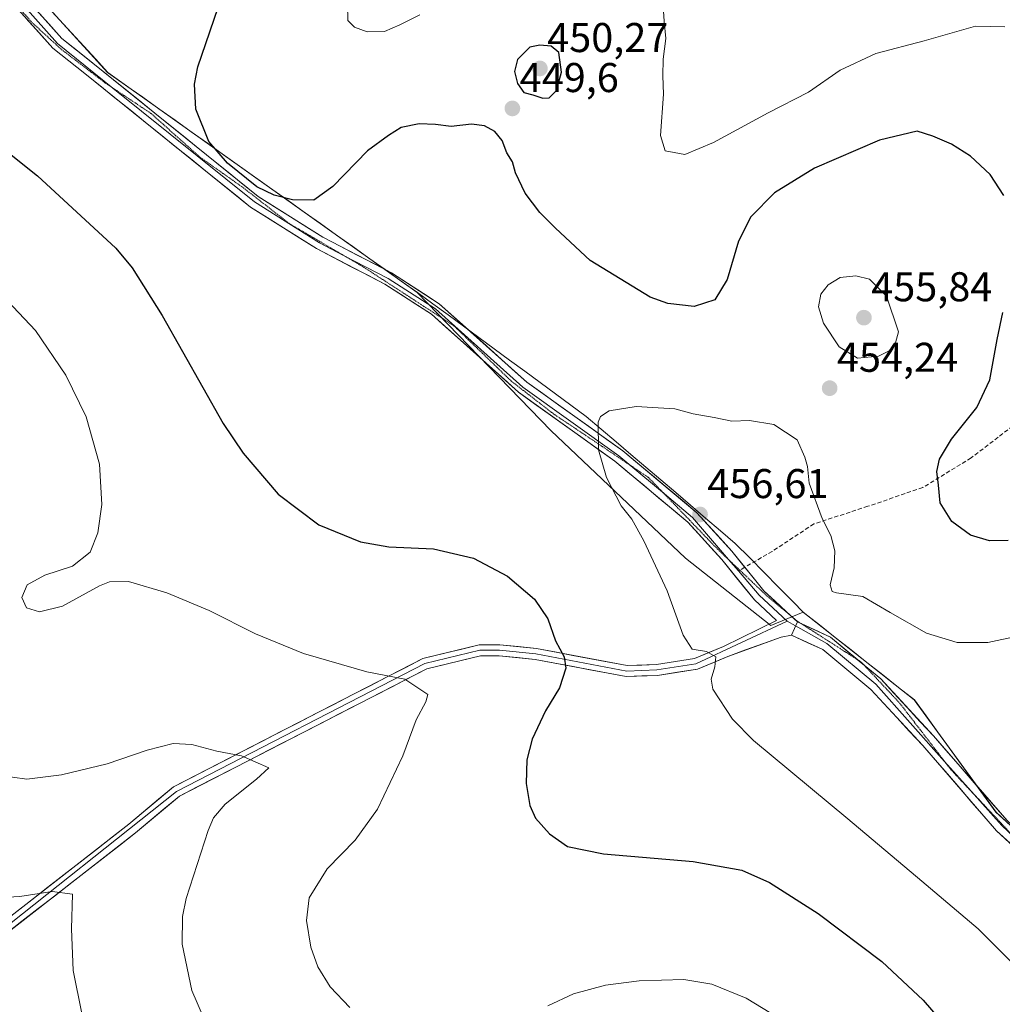
# Model space of a CAD drawing. Units: metres. Extents: x 615184 to 618661, y 4673859 to 4676229.
# Drawn here: x 615428 to 615664, y 4674470 to 4674707 of the extents above; entities that cross this region are included whole.
import ezdxf
from ezdxf.enums import TextEntityAlignment as Align

# ---------------------------------------------------------------- set-up
doc = ezdxf.new("R2010")
doc.units = ezdxf.units.M
doc.header["$MEASUREMENT"] = 0
doc.linetypes.add('TRAZOS2', pattern=[0.375, 0.25, -0.125])
doc.linetypes.add('TRAZOSX2', pattern=[1.5, 1, -0.5])
for name, color, linetype, lineweight in [('Carátula', 7, 'Continuous', 5), ('Cultivos herbáceos CxS', 92, 'Continuous', 0), ('Curva de nivel maestra', 36, 'Continuous', 30), ('Curva de nivel normal', 36, 'Continuous', 0), ('Layer 0', 7, 'Continuous', 0), ('Matorral CxS', 135, 'Continuous', 0), ('Municipio', 9, 'Continuous', 13), ('Municipio CxS', 142, 'Continuous', 0), ('Punto de cota en terreno', 7, 'Continuous', 0), ('Rótulo de punto de cota en terreno', 19, 'Continuous', 0), ('Senda', 19, 'TRAZOSX2', 0), ('Vía pecuaria eje', 92, 'TRAZOS2', 0)]:
    doc.layers.add(name, color=color, linetype=linetype, lineweight=lineweight)
doc.styles.add('Arial', font='txt', dxfattribs={"height": 0.2})

# ---------------------------------------------------------------- blocks, each defined once
blk = doc.blocks.new('*U151')
at = {"layer": 'Cultivos herbáceos CxS', "color": 92, "linetype": 'Continuous', "lineweight": 0}
blk.add_polyline3d([(615428.63, 4674716.29, 452.19), (615437.48, 4674706.59, 452.23), (615448.9, 4674694.07, 451.64), (615457.32, 4674688.09, 450.98), (615523.44, 4674641.1, 453.23), (615555.64, 4674607.87, 454.2), (615588.08, 4674577.13, 456.14), (615608.57, 4674560.91, 456.44), (615616.4, 4674564.08, 456.38), (615643.11, 4674543.04, 457.35), (615651.55, 4674531.41, 458.12), (615662.74, 4674515.97, 458.46), (615673.74, 4674505.97, 458.6), (615678.36, 4674501.76, 458.66), (615696.9, 4674486.99, 458.75), (615702.72, 4674482.62, 458.78), (615718.79, 4674470.55, 458.99), (615732.4, 4674460.33, 459.64), (615742.15, 4674453.16, 460.27), (615749.37, 4674447.86, 460.7), (615766.98, 4674434.92, 461.61), (615771.04, 4674431.25, 461.7), (615802.36, 4674402.92, 461.38), (615870.87, 4674315.52, 458.47)], dxfattribs=at)
blk = doc.blocks.new('*U194')
at = {"layer": 'Curva de nivel normal', "color": 36, "linetype": 'Continuous', "lineweight": 0}
for points in [[(615664.9, 4674705.02, 445), (615657.83, 4674705.18, 445), (615645.49, 4674701.64, 445), (615633.83, 4674698.64, 445), (615625.28, 4674694.56, 445), (615617.63, 4674689.27, 445), (615607.94, 4674684.29, 445), (615594.83, 4674677.15, 445), (615587.87, 4674674.26, 445), (615585.3, 4674674.81, 445), (615583.16, 4674675.16, 445), (615582.01, 4674678.84, 445), (615582.72, 4674688.83, 445), (615582.58, 4674693.2, 445), (615582.7, 4674697.21, 445), (615583.3, 4674702.21, 445), (615582.9, 4674706.41, 445), (615582.34, 4674714.78, 445)], [(615524.09, 4674707.94, 445), (615519.27, 4674705.52, 445), (615515.6, 4674703.92, 445), (615511.42, 4674703.86, 445), (615508.37, 4674704.92, 445), (615506.79, 4674706.52, 445), (615506.67, 4674710.46, 445)], [(615416.62, 4674647.69, 445), (615431.58, 4674631.95, 445), (615438.85, 4674621.17, 445), (615443.78, 4674611.15, 445), (615447.03, 4674599.76, 445), (615447.56, 4674590.04, 445), (615446.59, 4674583.24, 445), (615444.73, 4674578.55, 445), (615440.48, 4674575.16, 445), (615433.82, 4674572.99, 445), (615429.6, 4674570.68, 445), (615428.26, 4674567.66, 445), (615429.44, 4674565.17, 445), (615432.54, 4674564.2, 445), (615438.12, 4674565.53, 445), (615446.96, 4674570.48, 445), (615449.39, 4674571.42, 445), (615453.95, 4674571.5, 445), (615463.19, 4674568.8, 445), (615473.4, 4674564.47, 445), (615484.51, 4674558.91, 445), (615496.11, 4674554.17, 445), (615511.34, 4674549.74, 445), (615520.46, 4674547.96, 445), (615526.01, 4674544.28, 445), (615525.58, 4674542.55, 445), (615523.22, 4674538.21, 445), (615520.04, 4674529.55, 445), (615513.91, 4674516.66, 445), (615508.52, 4674509.24, 445), (615501.76, 4674502.33, 445), (615497.5, 4674495.36, 445), (615496.84, 4674489.84, 445), (615497.88, 4674483.44, 445), (615499.55, 4674478.71, 445), (615502.53, 4674473.89, 445), (615507.27, 4674468.96, 445)], [(615554.94, 4674469.32, 445), (615561.07, 4674472.2, 445), (615568.82, 4674474.3, 445), (615576.87, 4674475.36, 445), (615587.63, 4674475.66, 445), (615594.35, 4674474.56, 445), (615602.68, 4674471.14, 445), (615608.57, 4674467.57, 445)]]:
    blk.add_polyline3d(points, dxfattribs=at)
blk = doc.blocks.new('*U202')
at = {"layer": 'Curva de nivel normal', "color": 36, "linetype": 'Continuous', "lineweight": 0}
blk.add_polyline3d([(615442.75, 4674467.46, 435), (615440.66, 4674477.8, 435), (615440.29, 4674487.86, 435), (615440.5, 4674496.23, 435), (615435.57, 4674496.84, 435), (615427.81, 4674495.65, 435), (615419.12, 4674495.18, 435)], dxfattribs=at)
blk = doc.blocks.new('*U203')
at = {"layer": 'Curva de nivel normal', "color": 36, "linetype": 'Continuous', "lineweight": 0}
blk.add_polyline3d([(615422.48, 4674524.86, 440), (615429.48, 4674523.89, 440), (615437.82, 4674524.92, 440), (615448.82, 4674527.61, 440), (615458.48, 4674530.87, 440), (615464.76, 4674532.46, 440), (615469.25, 4674532.22, 440), (615475.22, 4674530.66, 440), (615481.16, 4674529.48, 440), (615487.72, 4674526.64, 440), (615484.8, 4674523.88, 440), (615477.28, 4674517.88, 440), (615474.46, 4674514.6, 440), (615473.15, 4674511.54, 440), (615467.84, 4674495.2, 440), (615466.97, 4674490.87, 440), (615466.93, 4674484.2, 440), (615469.19, 4674473.02, 440), (615473.54, 4674463.02, 440)], dxfattribs=at)
blk = doc.blocks.new('*U210')
at = {"layer": 'Curva de nivel maestra', "color": 36, "linetype": 'Continuous', "lineweight": 30}
for points in [[(615665.74, 4674581.4, 450), (615661.25, 4674581.31, 450), (615656.62, 4674582.67, 450), (615652.18, 4674585.9, 450), (615649.35, 4674590.39, 450), (615648.99, 4674594.67, 450), (615648.58, 4674597.95, 450), (615649.21, 4674600.93, 450), (615652.12, 4674605.72, 450), (615658.19, 4674613.39, 450), (615661.28, 4674620.08, 450), (615663.08, 4674629.76, 450), (615664.43, 4674636.23, 450)], [(615664.71, 4674664.43, 450), (615661.41, 4674669.46, 450), (615656.64, 4674673.86, 450), (615652.06, 4674676.74, 450), (615647.6, 4674678.69, 450), (615643.81, 4674679.92, 450), (615634.77, 4674677.74, 450), (615619.08, 4674670.97, 450), (615609.49, 4674665.1, 450), (615603.79, 4674659.25, 450), (615600.82, 4674653.39, 450), (615598.11, 4674644.17, 450), (615595.15, 4674639.27, 450), (615590.11, 4674637.67, 450), (615583.76, 4674638.45, 450), (615579.51, 4674639.95, 450), (615565.08, 4674648.8, 450), (615556.72, 4674656.59, 450), (615552.97, 4674660.32, 450), (615549.48, 4674665.02, 450), (615547.14, 4674669.86, 450), (615546.44, 4674672.49, 450), (615545.01, 4674674.73, 450), (615543.92, 4674677.64, 450), (615542.12, 4674679.84, 450), (615539.65, 4674681.21, 450), (615536.57, 4674681.6, 450), (615531.63, 4674681.06, 450), (615527.85, 4674681.54, 450), (615523.9, 4674681.64, 450), (615519.61, 4674680.75, 450), (615516.59, 4674678.89, 450), (615511.51, 4674675.21, 450), (615503.16, 4674666.55, 450), (615498.59, 4674663.28, 450), (615493.48, 4674663.36, 450), (615489.07, 4674664.47, 450), (615484.9, 4674666.54, 450), (615477.79, 4674672.18, 450), (615473.32, 4674677.38, 450), (615470.14, 4674685.2, 450), (615469.86, 4674691.2, 450), (615470.63, 4674695.36, 450), (615476.5, 4674712.56, 450)], [(615403.98, 4674691.54, 450), (615432.03, 4674669.17, 450), (615450.91, 4674651.72, 450), (615454.84, 4674647.01, 450), (615462.04, 4674635.55, 450), (615476.73, 4674609.55, 450), (615481.6, 4674602.4, 450), (615489.97, 4674592.55, 450), (615499.77, 4674585.13, 450), (615509.82, 4674581.04, 450), (615516.63, 4674579.84, 450), (615527.38, 4674579.35, 450), (615537, 4674577.14, 450), (615545.19, 4674572.8, 450), (615551.71, 4674567.24, 450), (615554.9, 4674562.51, 450), (615556.75, 4674557.23, 450), (615558.86, 4674553.36, 450), (615559.23, 4674550.62, 450), (615557.73, 4674545.92, 450), (615554.37, 4674540.38, 450), (615551.18, 4674533.55, 450), (615549.89, 4674528.55, 450), (615549.71, 4674522.88, 450), (615550.58, 4674517.55, 450), (615551.93, 4674514.49, 450), (615555.28, 4674510.74, 450), (615559.66, 4674507.66, 450), (615568.33, 4674505.92, 450), (615589.87, 4674504.09, 450), (615601.58, 4674502, 450), (615608.31, 4674499.02, 450), (615620.01, 4674491.55, 450), (615635.29, 4674480, 450), (615645.28, 4674470.66, 450), (615658.24, 4674455.61, 450)]]:
    blk.add_polyline3d(points, dxfattribs=at)
blk = doc.blocks.new('5PATER')
at = {"layer": 'Carátula', "linetype": 'Continuous', "lineweight": 5}
h = blk.add_hatch(color=250, dxfattribs=at)
edge = h.paths.add_edge_path()
edge.add_ellipse((0, 0.01), major_axis=(-1.33, -1.34), ratio=0.999422, start_angle=0, end_angle=360)

msp = doc.modelspace()

# ---------------------------------------------------------------- linework, layer by layer
at = {"layer": 'Cultivos herbáceos CxS', "color": 92, "linetype": 'Continuous', "lineweight": 0}
msp.add_polyline3d([(615405.6, 4674737.68, 450.9), (615428.63, 4674716.29, 452.19), (615437.48, 4674706.59, 452.23), (615448.9, 4674694.07, 451.64), (615457.32, 4674688.09, 450.98), (615523.44, 4674641.1, 453.23), (615555.64, 4674607.87, 454.2), (615588.08, 4674577.13, 456.14), (615608.57, 4674560.91, 456.44), (615616.4, 4674564.08, 456.38), (615643.11, 4674543.04, 457.35), (615651.55, 4674531.41, 458.12), (615662.74, 4674515.97, 458.46), (615673.74, 4674505.97, 458.6)], dxfattribs=at)
at = {"layer": 'Curva de nivel maestra', "color": 36, "linetype": 'Continuous', "lineweight": 30}
msp.add_polyline3d([(615553.67, 4674687.87, 450), (615555.22, 4674687.92, 450), (615557, 4674689.69, 450), (615558.18, 4674694.1, 450), (615557.58, 4674698.88, 450), (615555.69, 4674700.39, 450), (615553, 4674700.59, 450), (615550.54, 4674700.11, 450), (615547.59, 4674697.14, 450), (615546.89, 4674694.3, 450), (615547.63, 4674691.35, 450), (615549.17, 4674689.22, 450), (615551.28, 4674688.66, 450), (615553.67, 4674687.87, 450)], dxfattribs=at)
at = {"layer": 'Curva de nivel normal', "color": 36, "linetype": 'Continuous', "lineweight": 0}
for points in [[(615629.49, 4674625.27, 455), (615634.49, 4674625.74, 455), (615637.1, 4674627.02, 455), (615638.63, 4674628.94, 455), (615639.3, 4674631.59, 455), (615636.44, 4674640.16, 455), (615632.35, 4674644.31, 455), (615629.07, 4674645.06, 455), (615625.32, 4674644.65, 455), (615622.37, 4674642.89, 455), (615620.66, 4674640.66, 455), (615620.09, 4674637.59, 455), (615621.25, 4674633.7, 455), (615625.07, 4674627.99, 455), (615629.49, 4674625.27, 455)], [(615667.94, 4674558.31, 455), (615660.83, 4674556.79, 455), (615653.42, 4674556.8, 455), (615646.08, 4674559.06, 455), (615637.34, 4674564.02, 455), (615630.72, 4674567.85, 455), (615624.39, 4674568.73, 455), (615623.33, 4674569.12, 455), (615622.88, 4674570.71, 455), (615623.81, 4674574.78, 455), (615624, 4674578.88, 455), (615623.04, 4674582.59, 455), (615620.97, 4674586.69, 455), (615617.81, 4674595.19, 455), (615617.38, 4674599.17, 455), (615616.74, 4674601.43, 455), (615614.96, 4674605.59, 455), (615609.3, 4674609.29, 455), (615603.49, 4674610.24, 455), (615599.2, 4674610.07, 455), (615594.98, 4674610.98, 455), (615589.86, 4674611.89, 455), (615585.49, 4674613.09, 455), (615576.16, 4674613.61, 455), (615569.71, 4674612.61, 455), (615567.55, 4674611.18, 455), (615566.99, 4674609.85, 455), (615567.09, 4674603.21, 455), (615569.01, 4674596.51, 455), (615572.58, 4674589.74, 455), (615575.1, 4674586.49, 455), (615578.06, 4674581.28, 455), (615583.63, 4674569.23, 455), (615587.45, 4674558.55, 455), (615589.65, 4674555.21, 455), (615593.09, 4674554.64, 455), (615595.32, 4674553.33, 455), (615595.12, 4674550.91, 455), (615594.22, 4674547.96, 455), (615594.61, 4674545.6, 455), (615599.36, 4674538.32, 455), (615604.39, 4674533.21, 455), (615627.15, 4674514.34, 455), (615644.9, 4674499.32, 455), (615658.53, 4674487.91, 455), (615667.18, 4674479.22, 455)]]:
    msp.add_polyline3d(points, dxfattribs=at)
at = {"layer": 'Layer 0', "linetype": 'Continuous', "lineweight": 0}
for points in [[(615419.02, 4674485.78), (615454.02, 4674513.05), (615464.78, 4674522.05), (615524.84, 4674552.95), (615538.41, 4674556.24), (615543.33, 4674556.25), (615552.22, 4674555.36), (615573.98, 4674551.24), (615581.03, 4674551.52), (615590.21, 4674552.98), (615597.17, 4674555.86), (615609.98, 4674562.13), (615604.62, 4674567.1), (615596.79, 4674576.77), (615588.63, 4674585.79), (615571.03, 4674600.46), (615547.87, 4674617.04), (615526.88, 4674635.87), (615515.7, 4674643.07), (615499.2, 4674651.62), (615483.37, 4674661.61), (615443.46, 4674693.8), (615435.77, 4674699.89), (615413.07, 4674725.28)], [(615418.47, 4674723.96), (615437.93, 4674702.19), (615445.42, 4674696.25), (615485.2, 4674664.17), (615500.76, 4674654.35), (615517.28, 4674645.79), (615528.79, 4674638.37), (615549.84, 4674619.49), (615572.95, 4674602.95), (615590.81, 4674588.06), (615599.18, 4674578.81), (615602.33, 4674574.92)], [(615418.88, 4674721.14), (615436.85, 4674701.04), (615450.22, 4674690.29)], [(615450.22, 4674690.29), (615484.29, 4674662.89), (615499.98, 4674652.99), (615505.72, 4674650.01)], [(615505.72, 4674650.01), (615516.49, 4674644.43), (615527.84, 4674637.12), (615548.86, 4674618.27), (615571.99, 4674601.71), (615574.37, 4674599.72)], [(615574.37, 4674599.72), (615582.96, 4674592.56)], [(615582.96, 4674592.56), (615589.72, 4674586.93), (615598.42, 4674576.77)], [(615598.42, 4674576.77), (615600.77, 4674574.02)], [(615600.77, 4674574.02), (615605.77, 4674568.18), (615612.5, 4674561.94)], [(615602.33, 4674574.92), (615606.92, 4674569.25), (615613.42, 4674563.23)], [(615612.5, 4674561.94), (615590.57, 4674551.7), (615581.16, 4674550.21), (615573.89, 4674549.92), (615552.03, 4674554.05), (615543.27, 4674554.93), (615538.57, 4674554.92), (615525.31, 4674551.71), (615465.52, 4674520.95), (615419.77, 4674484.69), (615393.04, 4674468.28), (615365.04, 4674453.13), (615298.66, 4674419.26), (615277.2, 4674406.36), (615240.04, 4674387.63), (615213.41, 4674370.9)], [(615612.5, 4674561.94), (615614.56, 4674560.78)], [(615613.42, 4674563.23), (615615.01, 4674561.75)], [(615615.01, 4674561.75), (615613.55, 4674558.58)], [(615615.01, 4674561.75), (615615.94, 4674561.32)], [(615615.94, 4674561.32), (615622.98, 4674558.07), (615629.5, 4674552.64)], [(615614.56, 4674560.78), (615622.04, 4674556.59), (615633.83, 4674546.77), (615650.43, 4674528.16)], [(615613.55, 4674558.58), (615611.09, 4674558.09), (615598.25, 4674553.45), (615590.93, 4674550.42), (615581.29, 4674548.89), (615573.79, 4674548.59), (615551.84, 4674552.74), (615543.2, 4674553.61), (615538.72, 4674553.6), (615525.77, 4674550.46), (615466.25, 4674519.84), (615455.68, 4674510.99), (615420.52, 4674483.6), (615393.7, 4674467.13), (615365.65, 4674451.96), (615331.58, 4674435.11), (615312.5, 4674425.07), (615299.19, 4674418.32), (615287.18, 4674410.81), (615277.71, 4674405.4), (615240.57, 4674386.69), (615218.28, 4674373.01), (615213.44, 4674369.59)], [(615896.44, 4674287.9), (615862.46, 4674327.63), (615848.91, 4674342.56), (615819.85, 4674378.77), (615811.43, 4674387.7), (615786.53, 4674408.81), (615775.55, 4674419.02), (615739.68, 4674448.86), (615721.79, 4674462.28), (615685.72, 4674490.47), (615662.95, 4674511.49), (615645.14, 4674531.99), (615632.63, 4674545.5), (615621.1, 4674555.1), (615613.55, 4674558.58)], [(615629.5, 4674552.64), (615631.04, 4674551.36)], [(615631.04, 4674551.36), (615635.03, 4674548.04), (615647.74, 4674534.31), (615665.46, 4674513.92), (615687.98, 4674493.13), (615723.91, 4674465.05), (615741.85, 4674451.6), (615755.77, 4674440.02)], [(615650.43, 4674528.16), (615656.89, 4674520.91)], [(615656.89, 4674520.91), (615664.21, 4674512.71), (615667, 4674510.13)]]:
    msp.add_lwpolyline(points, dxfattribs=at)
for points in [[(615431.59, 4674709.29, 452.35), (615434.76, 4674705.74, 452.36), (615437.93, 4674702.19, 452.25), (615441.68, 4674699.22, 452.1), (615445.42, 4674696.25, 451.95), (615449.04, 4674693.33, 451.79), (615452.65, 4674690.42, 451.51), (615456.27, 4674687.5, 451.23), (615459.89, 4674684.58, 450.91), (615463.5, 4674681.67, 450.65), (615467.12, 4674678.75, 450.38), (615470.73, 4674675.84, 450.21), (615474.35, 4674672.92, 450.1), (615477.97, 4674670, 450.03), (615481.58, 4674667.09, 450.09), (615485.2, 4674664.17, 450.15), (615489.09, 4674661.72, 450.26), (615492.98, 4674659.26, 450.42), (615496.87, 4674656.81, 450.73), (615500.76, 4674654.35, 451.2), (615504.89, 4674652.21, 451.64), (615509.02, 4674650.07, 452.01), (615513.15, 4674647.93, 452.29), (615517.28, 4674645.79, 452.52), (615521.12, 4674643.32, 452.82), (615524.95, 4674640.84, 453.07), (615528.79, 4674638.37, 453.27), (615532.3, 4674635.22, 453.46), (615535.81, 4674632.08, 453.61), (615539.32, 4674628.93, 453.72), (615542.82, 4674625.78, 453.85), (615546.33, 4674622.64, 453.99), (615549.84, 4674619.49, 454.06), (615553.69, 4674616.73, 454.2), (615557.54, 4674613.98, 454.37), (615561.4, 4674611.22, 454.56), (615565.25, 4674608.46, 454.87), (615569.1, 4674605.71, 455.11), (615572.95, 4674602.95, 455.41), (615576.52, 4674599.97, 455.6), (615580.09, 4674596.99, 455.8), (615583.67, 4674594.02, 456.07), (615587.24, 4674591.04, 456.33), (615590.81, 4674588.06, 456.54), (615593.6, 4674584.98, 456.68), (615596.39, 4674581.89, 456.81), (615599.18, 4674578.81, 456.86), (615601.76, 4674575.62, 456.83), (615604.34, 4674572.44, 456.75), (615606.92, 4674569.25, 456.62), (615609.62, 4674566.75, 456.49), (615612.31, 4674564.25, 456.29), (615615.01, 4674561.75, 456.26), (615613.55, 4674558.58, 456.45), (615611.09, 4674558.09, 456.37), (615606.81, 4674556.54, 456.09), (615602.53, 4674555, 455.63), (615598.25, 4674553.45, 455.17), (615594.59, 4674551.94, 454.88), (615590.93, 4674550.42, 454.47), (615586.11, 4674549.66, 453.86), (615581.29, 4674548.89, 453.04), (615577.54, 4674548.74, 452.47), (615573.79, 4674548.59, 451.94), (615569.4, 4674549.42, 451.47), (615565.01, 4674550.25, 450.94), (615560.62, 4674551.08, 450.25), (615556.23, 4674551.91, 449.44), (615551.84, 4674552.74, 448.85), (615547.52, 4674553.18, 448.26), (615543.2, 4674553.61, 447.67), (615538.72, 4674553.6, 447.09), (615534.4, 4674552.55, 446.52), (615530.09, 4674551.51, 446.01), (615525.77, 4674550.46, 445.55), (615521.52, 4674548.27, 445), (615517.27, 4674546.09, 444.47), (615513.02, 4674543.9, 443.88), (615508.76, 4674541.71, 443.23), (615504.51, 4674539.52, 442.6), (615500.26, 4674537.34, 442.05), (615496.01, 4674535.15, 441.57), (615491.76, 4674532.96, 440.99), (615487.51, 4674530.78, 440.47), (615483.26, 4674528.59, 439.95), (615479, 4674526.4, 439.34), (615474.75, 4674524.21, 438.87), (615470.5, 4674522.03, 438.52), (615466.25, 4674519.84, 438.07), (615462.73, 4674516.89, 437.68), (615459.2, 4674513.94, 437.24), (615455.68, 4674510.99, 436.84), (615451.77, 4674507.95, 436.36), (615447.87, 4674504.9, 436.03), (615443.96, 4674501.86, 435.6), (615440.05, 4674498.82, 435.19), (615436.15, 4674495.77, 434.8), (615432.24, 4674492.73, 434.37), (615428.33, 4674489.69, 433.99), (615424.43, 4674486.64, 433.58)], [(615426.8, 4674491.84, 434.31), (615430.69, 4674494.87, 434.72), (615434.58, 4674497.9, 435.11), (615438.46, 4674500.93, 435.5), (615442.35, 4674503.96, 435.76), (615446.24, 4674506.99, 436.26), (615450.13, 4674510.02, 436.65), (615454.02, 4674513.05, 437.06), (615457.61, 4674516.05, 437.52), (615461.19, 4674519.05, 437.88), (615464.78, 4674522.05, 438.4), (615469.07, 4674524.26, 438.76), (615473.36, 4674526.46, 439.15), (615477.65, 4674528.67, 439.59), (615481.94, 4674530.88, 440.25), (615486.23, 4674533.09, 440.62), (615490.52, 4674535.29, 441.37), (615494.81, 4674537.5, 441.94), (615499.1, 4674539.71, 442.49), (615503.39, 4674541.91, 443.12), (615507.68, 4674544.12, 443.63), (615511.97, 4674546.33, 444.32), (615516.26, 4674548.54, 444.75), (615520.55, 4674550.74, 445.4), (615524.84, 4674552.95, 445.84), (615529.36, 4674554.05, 446.23), (615533.89, 4674555.14, 446.78), (615538.41, 4674556.24, 447.35), (615543.33, 4674556.25, 447.91), (615547.78, 4674555.81, 448.47), (615552.22, 4674555.36, 449.06), (615556.57, 4674554.54, 449.57), (615560.92, 4674553.71, 450.33), (615565.28, 4674552.89, 451.1), (615569.63, 4674552.06, 451.77), (615573.98, 4674551.24, 452.33), (615577.51, 4674551.38, 452.87), (615581.03, 4674551.52, 453.38), (615585.62, 4674552.25, 454.12), (615590.21, 4674552.98, 454.46), (615593.69, 4674554.42, 454.86), (615597.17, 4674555.86, 455.32), (615601.44, 4674557.95, 455.67), (615605.71, 4674560.04, 456.11), (615609.98, 4674562.13, 456.31), (615607.3, 4674564.62, 456.41), (615604.62, 4674567.1, 456.49), (615602.01, 4674570.32, 456.6), (615599.4, 4674573.55, 456.61), (615596.79, 4674576.77, 456.66), (615594.07, 4674579.78, 456.62), (615591.35, 4674582.78, 456.5), (615588.63, 4674585.79, 456.32), (615585.11, 4674588.72, 456.1), (615581.59, 4674591.66, 455.83), (615578.07, 4674594.59, 455.65), (615574.55, 4674597.53, 455.46), (615571.03, 4674600.46, 455.27), (615567.17, 4674603.22, 454.94), (615563.31, 4674605.99, 454.61), (615559.45, 4674608.75, 454.44), (615555.59, 4674611.51, 454.24), (615551.73, 4674614.28, 454.1), (615547.87, 4674617.04, 453.99), (615544.37, 4674620.18, 453.93), (615540.87, 4674623.32, 453.88), (615537.38, 4674626.46, 453.76), (615533.88, 4674629.59, 453.65), (615530.38, 4674632.73, 453.5), (615526.88, 4674635.87, 453.33), (615523.15, 4674638.27, 453.1), (615519.43, 4674640.67, 452.87), (615515.7, 4674643.07, 452.57), (615511.58, 4674645.21, 452.43), (615507.45, 4674647.35, 452.11), (615503.33, 4674649.48, 451.82), (615499.2, 4674651.62, 451.43), (615495.24, 4674654.12, 451.08), (615491.29, 4674656.62, 450.77), (615487.33, 4674659.11, 450.59), (615483.37, 4674661.61, 450.46), (615479.74, 4674664.54, 450.36), (615476.11, 4674667.46, 450.31), (615472.49, 4674670.39, 450.41), (615468.86, 4674673.32, 450.54), (615465.23, 4674676.24, 450.69), (615461.6, 4674679.17, 450.91), (615457.97, 4674682.09, 451.06), (615454.34, 4674685.02, 451.29), (615450.72, 4674687.95, 451.5), (615447.09, 4674690.87, 451.77), (615443.46, 4674693.8, 451.97), (615439.62, 4674696.85, 452.12), (615435.77, 4674699.89, 452.27), (615432.53, 4674703.52, 452.39), (615429.28, 4674707.14, 452.41)], [(615666.2, 4674508.49, 458.24), (615662.95, 4674511.49, 458.11), (615659.98, 4674514.91, 458.08), (615657.01, 4674518.32, 458.01), (615654.05, 4674521.74, 457.94), (615651.08, 4674525.16, 457.84), (615648.11, 4674528.57, 457.74), (615645.14, 4674531.99, 457.56), (615642.01, 4674535.37, 457.41), (615638.89, 4674538.75, 457.22), (615635.76, 4674542.12, 457.01), (615632.63, 4674545.5, 456.86), (615629.75, 4674547.9, 456.75), (615626.87, 4674550.3, 456.71), (615623.98, 4674552.7, 456.66), (615621.1, 4674555.1, 456.63), (615617.33, 4674556.84, 456.57), (615613.55, 4674558.58, 456.45), (615615.01, 4674561.75, 456.26), (615619, 4674559.91, 456.43), (615622.98, 4674558.07, 456.5), (615625.99, 4674555.56, 456.54), (615629.01, 4674553.06, 456.55), (615632.02, 4674550.55, 456.6), (615635.03, 4674548.04, 456.72), (615638.21, 4674544.61, 456.9), (615641.39, 4674541.18, 457.13), (615644.56, 4674537.74, 457.42), (615647.74, 4674534.31, 457.65), (615650.69, 4674530.91, 457.88), (615653.65, 4674527.51, 458.06), (615656.6, 4674524.12, 458.2), (615659.55, 4674520.72, 458.29), (615662.51, 4674517.32, 458.4), (615665.46, 4674513.92, 458.4)]]:
    msp.add_polyline3d(points, dxfattribs=at)
at = {"layer": 'Matorral CxS', "color": 135, "linetype": 'Continuous', "lineweight": 0}
for points in [[(615405.6, 4674737.68, 450.9), (615428.63, 4674716.29, 452.19), (615437.48, 4674706.59, 452.23), (615448.9, 4674694.07, 451.64), (615457.32, 4674688.09, 450.98), (615523.44, 4674641.1, 453.23), (615555.64, 4674607.87, 454.2), (615588.08, 4674577.13, 456.14), (615608.57, 4674560.91, 456.44), (615616.4, 4674564.08, 456.38), (615643.11, 4674543.04, 457.35), (615651.55, 4674531.41, 458.12), (615662.74, 4674515.97, 458.46), (615673.74, 4674505.97, 458.6)], [(615673.74, 4674505.97, 458.6), (615662.74, 4674515.97, 458.46), (615651.55, 4674531.41, 458.12), (615643.11, 4674543.04, 457.35), (615616.4, 4674564.08, 456.38), (615608.57, 4674560.91, 456.44), (615588.08, 4674577.13, 456.14), (615555.64, 4674607.87, 454.2), (615523.44, 4674641.1, 453.23), (615457.32, 4674688.09, 450.98), (615448.9, 4674694.07, 451.64), (615437.48, 4674706.59, 452.23), (615428.63, 4674716.29, 452.19)]]:
    msp.add_polyline3d(points, dxfattribs=at)
at = {"layer": 'Municipio', "color": 9, "linetype": 'Continuous', "lineweight": 13}
msp.add_polyline3d([(615434.49, 4674709.91, 452.3), (615437.39, 4674706.74, 452.31), (615440.28, 4674703.56, 452.18), (615443.18, 4674700.39, 452.07), (615446.07, 4674697.21, 451.94), (615448.97, 4674694.04, 451.81), (615451.78, 4674692.05, 451.63), (615454.58, 4674690.05, 451.39), (615457.39, 4674688.06, 451.16), (615461.28, 4674685.3, 450.82), (615465.17, 4674682.53, 450.48), (615469.06, 4674679.77, 450.17), (615472.95, 4674677, 449.95), (615476.84, 4674674.24, 449.84), (615480.73, 4674671.48, 449.78), (615484.62, 4674668.71, 449.71), (615488.51, 4674665.95, 449.77), (615492.39, 4674663.18, 449.97), (615496.28, 4674660.42, 450.27), (615500.17, 4674657.65, 450.8), (615504.06, 4674654.89, 451.33), (615507.95, 4674652.13, 451.83), (615511.84, 4674649.36, 452.17), (615515.73, 4674646.6, 452.44), (615519.62, 4674643.83, 452.72), (615523.51, 4674641.07, 453.01), (615527.21, 4674638.36, 453.19), (615530.9, 4674635.65, 453.43), (615534.6, 4674632.93, 453.57), (615538.3, 4674630.22, 453.68), (615541.99, 4674627.51, 453.81), (615545.69, 4674624.8, 453.91), (615549.38, 4674622.09, 454.02), (615553.08, 4674619.38, 454.15), (615556.78, 4674616.66, 454.31), (615560.47, 4674613.95, 454.49), (615564.17, 4674611.24, 454.74), (615567.76, 4674608.18, 455.03), (615571.34, 4674605.12, 455.28), (615574.93, 4674602.06, 455.52), (615578.51, 4674599, 455.71), (615582.1, 4674595.95, 455.93), (615585.69, 4674592.89, 456.24), (615589.27, 4674589.83, 456.45), (615592.86, 4674586.77, 456.66), (615596.44, 4674583.71, 456.85), (615600.03, 4674580.65, 456.9), (615603.5, 4674577.15, 456.87), (615606.96, 4674573.65, 456.84), (615610.42, 4674570.15, 456.63), (615613.89, 4674566.65, 456.21), (615616.47, 4674564.05, 456.03), (615620.29, 4674561.04, 456.39), (615624.1, 4674558.04, 456.49), (615627.92, 4674555.03, 456.49), (615631.73, 4674552.02, 456.53), (615635.55, 4674549.01, 456.65), (615639.36, 4674546.01, 456.82), (615643.18, 4674543, 457.07), (615645.99, 4674539.12, 457.41), (615648.81, 4674535.25, 457.67), (615651.62, 4674531.37, 457.93), (615654.42, 4674527.51, 458.1), (615657.21, 4674523.65, 458.23), (615660.01, 4674519.8, 458.31), (615662.81, 4674515.94, 458.35), (615666.46, 4674512.62, 458.4)], dxfattribs=at)
msp.add_polyline3d([(615434.49, 4674709.91, 452.3), (615437.39, 4674706.74, 452.31), (615440.28, 4674703.56, 452.18), (615443.18, 4674700.39, 452.07), (615446.07, 4674697.21, 451.94), (615448.97, 4674694.04, 451.81), (615451.78, 4674692.05, 451.63), (615454.58, 4674690.05, 451.39), (615457.39, 4674688.06, 451.16), (615461.28, 4674685.3, 450.82), (615465.17, 4674682.53, 450.48), (615469.06, 4674679.77, 450.17), (615472.95, 4674677, 449.95), (615476.84, 4674674.24, 449.84), (615480.73, 4674671.48, 449.78), (615484.62, 4674668.71, 449.71), (615488.51, 4674665.95, 449.77), (615492.39, 4674663.18, 449.97), (615496.28, 4674660.42, 450.27), (615500.17, 4674657.65, 450.8), (615504.06, 4674654.89, 451.33), (615507.95, 4674652.13, 451.83), (615511.84, 4674649.36, 452.17), (615515.73, 4674646.6, 452.44), (615519.62, 4674643.83, 452.72), (615523.51, 4674641.07, 453.01), (615527.21, 4674638.36, 453.19), (615530.9, 4674635.65, 453.43), (615534.6, 4674632.93, 453.57), (615538.3, 4674630.22, 453.68), (615541.99, 4674627.51, 453.81), (615545.69, 4674624.8, 453.91), (615549.38, 4674622.09, 454.02), (615553.08, 4674619.38, 454.15), (615556.78, 4674616.66, 454.31), (615560.47, 4674613.95, 454.49), (615564.17, 4674611.24, 454.74), (615567.76, 4674608.18, 455.03), (615571.34, 4674605.12, 455.28), (615574.93, 4674602.06, 455.52), (615578.51, 4674599, 455.71), (615582.1, 4674595.95, 455.93), (615585.69, 4674592.89, 456.24), (615589.27, 4674589.83, 456.45), (615592.86, 4674586.77, 456.66), (615596.44, 4674583.71, 456.85), (615600.03, 4674580.65, 456.9), (615603.5, 4674577.15, 456.87), (615606.96, 4674573.65, 456.84), (615610.42, 4674570.15, 456.63), (615613.89, 4674566.65, 456.21), (615616.47, 4674564.05, 456.03), (615620.29, 4674561.04, 456.39), (615624.1, 4674558.04, 456.49), (615627.92, 4674555.03, 456.49), (615631.73, 4674552.02, 456.53), (615635.55, 4674549.01, 456.65), (615639.36, 4674546.01, 456.82), (615643.18, 4674543, 457.07), (615645.99, 4674539.12, 457.41), (615648.81, 4674535.25, 457.67), (615651.62, 4674531.37, 457.93), (615654.42, 4674527.51, 458.1), (615657.21, 4674523.65, 458.23), (615660.01, 4674519.8, 458.31), (615662.81, 4674515.94, 458.35), (615666.46, 4674512.62, 458.4)], dxfattribs=at)
at = {"layer": 'Municipio CxS', "color": 142, "linetype": 'Continuous', "lineweight": 0}
for points in [[(615434.49, 4674709.91, 452.3), (615437.39, 4674706.74, 452.31), (615440.28, 4674703.56, 452.18), (615443.18, 4674700.39, 452.07), (615446.07, 4674697.21, 451.94), (615448.97, 4674694.04, 451.81), (615451.78, 4674692.05, 451.63), (615454.58, 4674690.05, 451.39), (615457.39, 4674688.06, 451.16), (615461.28, 4674685.3, 450.82), (615465.17, 4674682.53, 450.48), (615469.06, 4674679.77, 450.17), (615472.95, 4674677, 449.95), (615476.84, 4674674.24, 449.84), (615480.73, 4674671.48, 449.78), (615484.62, 4674668.71, 449.71), (615488.51, 4674665.95, 449.77), (615492.39, 4674663.18, 449.97), (615496.28, 4674660.42, 450.27), (615500.17, 4674657.65, 450.8), (615504.06, 4674654.89, 451.33), (615507.95, 4674652.13, 451.83), (615511.84, 4674649.36, 452.17), (615515.73, 4674646.6, 452.44), (615519.62, 4674643.83, 452.72), (615523.51, 4674641.07, 453.01), (615527.21, 4674638.36, 453.19), (615530.9, 4674635.65, 453.43), (615534.6, 4674632.93, 453.57), (615538.3, 4674630.22, 453.68), (615541.99, 4674627.51, 453.81), (615545.69, 4674624.8, 453.91), (615549.38, 4674622.09, 454.02), (615553.08, 4674619.38, 454.15), (615556.78, 4674616.66, 454.31), (615560.47, 4674613.95, 454.49), (615564.17, 4674611.24, 454.74), (615567.76, 4674608.18, 455.03), (615571.34, 4674605.12, 455.28), (615574.93, 4674602.06, 455.52), (615578.51, 4674599, 455.71), (615582.1, 4674595.95, 455.93), (615585.69, 4674592.89, 456.24), (615589.27, 4674589.83, 456.45), (615592.86, 4674586.77, 456.66), (615596.44, 4674583.71, 456.85), (615600.03, 4674580.65, 456.9), (615603.5, 4674577.15, 456.87), (615606.96, 4674573.65, 456.84), (615610.42, 4674570.15, 456.63), (615613.89, 4674566.65, 456.21), (615616.47, 4674564.05, 456.03), (615620.29, 4674561.04, 456.39), (615624.1, 4674558.04, 456.49), (615627.92, 4674555.03, 456.49), (615631.73, 4674552.02, 456.53), (615635.55, 4674549.01, 456.65), (615639.36, 4674546.01, 456.82), (615643.18, 4674543, 457.07), (615645.99, 4674539.12, 457.41), (615648.81, 4674535.25, 457.67), (615651.62, 4674531.37, 457.93), (615654.42, 4674527.51, 458.1), (615657.21, 4674523.65, 458.23), (615660.01, 4674519.8, 458.31), (615662.81, 4674515.94, 458.35), (615666.46, 4674512.62, 458.4)], [(615666.46, 4674512.62, 458.4), (615662.81, 4674515.94, 458.35), (615660.01, 4674519.8, 458.31), (615657.21, 4674523.65, 458.23), (615654.42, 4674527.51, 458.1), (615651.62, 4674531.37, 457.93), (615648.81, 4674535.25, 457.67), (615645.99, 4674539.12, 457.41), (615643.18, 4674543, 457.07), (615639.36, 4674546.01, 456.82), (615635.55, 4674549.01, 456.65), (615631.73, 4674552.02, 456.53), (615627.92, 4674555.03, 456.49), (615624.1, 4674558.04, 456.49), (615620.29, 4674561.04, 456.39), (615616.47, 4674564.05, 456.03), (615613.89, 4674566.65, 456.21), (615610.42, 4674570.15, 456.63), (615606.96, 4674573.65, 456.84), (615603.5, 4674577.15, 456.87), (615600.03, 4674580.65, 456.9), (615596.44, 4674583.71, 456.85), (615592.86, 4674586.77, 456.66), (615589.27, 4674589.83, 456.45), (615585.69, 4674592.89, 456.24), (615582.1, 4674595.95, 455.93), (615578.51, 4674599, 455.71), (615574.93, 4674602.06, 455.52), (615571.34, 4674605.12, 455.28), (615567.76, 4674608.18, 455.03), (615564.17, 4674611.24, 454.74), (615560.47, 4674613.95, 454.49), (615556.78, 4674616.66, 454.31), (615553.08, 4674619.38, 454.15), (615549.38, 4674622.09, 454.02), (615545.69, 4674624.8, 453.91), (615541.99, 4674627.51, 453.81), (615538.3, 4674630.22, 453.68), (615534.6, 4674632.93, 453.57), (615530.9, 4674635.65, 453.43), (615527.21, 4674638.36, 453.19), (615523.51, 4674641.07, 453.01), (615519.62, 4674643.83, 452.72), (615515.73, 4674646.6, 452.44), (615511.84, 4674649.36, 452.17), (615507.95, 4674652.13, 451.83), (615504.06, 4674654.89, 451.33), (615500.17, 4674657.65, 450.8), (615496.28, 4674660.42, 450.27), (615492.39, 4674663.18, 449.97), (615488.51, 4674665.95, 449.77), (615484.62, 4674668.71, 449.71), (615480.73, 4674671.48, 449.78), (615476.84, 4674674.24, 449.84), (615472.95, 4674677, 449.95), (615469.06, 4674679.77, 450.17), (615465.17, 4674682.53, 450.48), (615461.28, 4674685.3, 450.82), (615457.39, 4674688.06, 451.16), (615454.58, 4674690.05, 451.39), (615451.78, 4674692.05, 451.63), (615448.97, 4674694.04, 451.81), (615446.07, 4674697.21, 451.94), (615443.18, 4674700.39, 452.07), (615440.28, 4674703.56, 452.18), (615437.39, 4674706.74, 452.31), (615434.49, 4674709.91, 452.3)]]:
    msp.add_polyline3d(points, dxfattribs=at)
at = {"layer": 'Senda', "color": 19, "linetype": 'TRAZOSX2', "lineweight": 0}
for points in [[(615732.73, 4674733), (615720.83, 4674699.4), (615712.36, 4674675.85), (615704.95, 4674659.71), (615698.6, 4674650.71), (615691.72, 4674638.81), (615680.87, 4674624.52), (615669.23, 4674610.76), (615656.8, 4674601.24), (615645.15, 4674594.09), (615631.93, 4674589.59), (615618.96, 4674585.36), (615608.91, 4674578.75), (615602.33, 4674574.92)], [(615601.11, 4674574.21), (615600.77, 4674574.02)], [(615602.33, 4674574.92), (615601.11, 4674574.21)]]:
    msp.add_lwpolyline(points, dxfattribs=at)
at = {"layer": 'Vía pecuaria eje', "color": 92, "linetype": 'TRAZOS2', "lineweight": 0}
for points in [[(615418.88, 4674721.14, 451.82), (615421.05, 4674718.06, 452.01), (615423.64, 4674714.38, 452.23), (615425.91, 4674711.71, 452.33), (615428.17, 4674709.03, 452.4), (615430.43, 4674706.36, 452.4), (615432.9, 4674704.1, 452.38), (615435.37, 4674701.83, 452.31), (615437.84, 4674699.57, 452.22), (615441.33, 4674696.9, 452.08), (615444.83, 4674694.22, 451.93), (615448.33, 4674691.55, 451.74), (615450.22, 4674690.29, 451.61)], [(615450.22, 4674690.29, 451.61), (615452.03, 4674689.08, 451.47), (615455.73, 4674686.61, 451.24), (615459.43, 4674684.15, 450.93), (615462.36, 4674681.52, 450.76), (615465.29, 4674678.9, 450.55), (615468.22, 4674676.28, 450.43), (615471.16, 4674673.66, 450.28), (615474.65, 4674671.19, 450.18), (615478.15, 4674668.72, 450.11), (615481.64, 4674666.25, 450.14), (615485.35, 4674663.37, 450.24), (615489.05, 4674660.49, 450.39), (615492.75, 4674657.61, 450.63), (615496.33, 4674655.52, 450.89), (615499.91, 4674653.42, 451.28), (615503.49, 4674651.32, 451.65), (615505.72, 4674650.01, 451.86)], [(615505.72, 4674650.01, 451.86), (615507.07, 4674649.22, 451.98), (615510.65, 4674647.12, 452.25), (615514.25, 4674644.78, 452.49), (615517.86, 4674642.43, 452.69), (615521.47, 4674640.08, 452.99), (615525.08, 4674637.73, 453.16), (615528.69, 4674635.39, 453.39), (615532.3, 4674633.04, 453.51), (615535.76, 4674629.71, 453.64), (615539.21, 4674626.38, 453.79), (615542.67, 4674623.06, 453.9), (615546.12, 4674619.73, 453.96), (615549.54, 4674617.08, 454.04), (615552.95, 4674614.44, 454.16), (615556.36, 4674611.79, 454.29), (615560.16, 4674609.25, 454.49), (615563.95, 4674606.71, 454.71), (615567.75, 4674604.16, 455.01), (615571.54, 4674601.62, 455.33), (615574.37, 4674599.72, 455.48)], [(615574.37, 4674599.72, 455.48), (615575.34, 4674599.07, 455.53), (615579.14, 4674596.53, 455.74), (615582.47, 4674593.07, 455.95), (615582.96, 4674592.56, 455.99)], [(615582.96, 4674592.56, 455.99), (615585.8, 4674589.62, 456.18), (615589.13, 4674586.16, 456.37), (615592.46, 4674582.7, 456.57), (615595.8, 4674579.25, 456.72), (615598.42, 4674576.77, 456.73)], [(615598.42, 4674576.77, 456.73), (615598.73, 4674576.47, 456.73), (615601.11, 4674574.21, 456.74)], [(615601.11, 4674574.21, 456.74), (615601.66, 4674573.7, 456.75), (615604.59, 4674570.92, 456.68), (615607.52, 4674568.14, 456.57), (615611.22, 4674565.06, 456.39), (615613.42, 4674563.23, 456.3)], [(615613.42, 4674563.23, 456.3), (615614.92, 4674561.97, 456.24), (615615.94, 4674561.32, 456.3)], [(615615.94, 4674561.32, 456.3), (615618.78, 4674559.5, 456.46), (615622.64, 4674557.04, 456.54), (615626.49, 4674554.57, 456.56), (615629.5, 4674552.64, 456.56)], [(615629.5, 4674552.64, 456.56), (615630.35, 4674552.1, 456.56), (615631.04, 4674551.36, 456.59)], [(615631.04, 4674551.36, 456.59), (615633.43, 4674548.81, 456.68), (615636.52, 4674545.52, 456.84), (615639.6, 4674542.23, 457.05), (615642.07, 4674539.02, 457.26), (615644.54, 4674535.81, 457.48), (615647.01, 4674532.6, 457.63), (615649.48, 4674529.39, 457.81), (615650.43, 4674528.16, 457.85)], [(615650.43, 4674528.16, 457.85), (615651.95, 4674526.18, 457.92), (615655.03, 4674522.89, 458.06), (615656.89, 4674520.91, 458.11)], [(615656.89, 4674520.91, 458.11), (615658.12, 4674519.6, 458.15), (615661.2, 4674516.31, 458.27), (615664.29, 4674513.02, 458.28), (615667, 4674510.13, 458.34)]]:
    msp.add_polyline3d(points, dxfattribs=at)

# ---------------------------------------------------------------- block references
at = {"layer": 'Cultivos herbáceos CxS', "color": 92, "linetype": 'Continuous', "lineweight": 0}
msp.add_blockref('*U151', (0, 0), dxfattribs=at)
at = {"layer": 'Curva de nivel maestra', "color": 36, "linetype": 'Continuous', "lineweight": 30}
msp.add_blockref('*U210', (0, 0), dxfattribs=at)
at = {"layer": 'Curva de nivel normal', "color": 36, "linetype": 'Continuous', "lineweight": 0}
for name in ['*U202', '*U203', '*U194']:
    msp.add_blockref(name, (0, 0), dxfattribs=at)
at = {"layer": 'Punto de cota en terreno', "linetype": 'Continuous', "lineweight": 0}
for p in [(615553, 4674695, 450.27), (615546.38, 4674685.37, 449.6), (615631, 4674635, 455.84), (615622.75, 4674618.02, 454.24), (615591.55, 4674587.62, 456.61)]:
    msp.add_blockref('5PATER', p, dxfattribs=at)

# ---------------------------------------------------------------- texts
at = {"layer": 'Rótulo de punto de cota en terreno', "color": 19, "linetype": 'Continuous', "lineweight": 0, "style": 'Arial'}
for s, p in [('450,27', (615554.76, 4674696.76)), ('449,6', (615548.14, 4674687.13)), ('455,84', (615632.76, 4674636.76)), ('454,24', (615624.51, 4674619.78)), ('456,61', (615593.31, 4674589.38))]:
    msp.add_text(s, height=7, dxfattribs=at).set_placement(p, align=Align.BOTTOM_LEFT)

doc.saveas('drawing.dxf')
